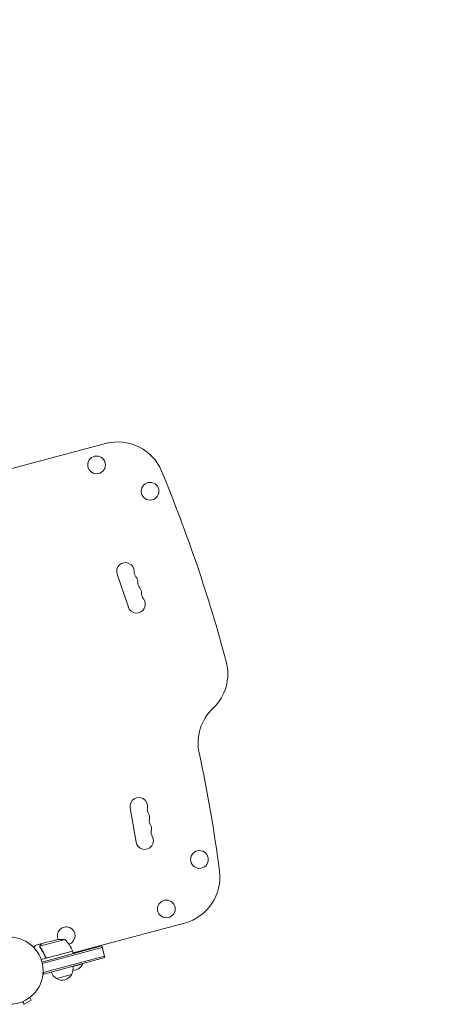
# Model space of a CAD drawing. Units: millimetres. Extents: x -7071 to 4972, y -6218 to 6755.
# Drawn here: x 1288 to 1945, y -3101 to -1548 of the extents above; entities that cross this region are included whole.
import ezdxf

# ---------------------------------------------------------------- set-up
doc = ezdxf.new("R2010")
doc.units = ezdxf.units.MM
doc.header["$LTSCALE"] = 20
doc.layers.add('2d', color=230, linetype='Continuous')

msp = doc.modelspace()

# ---------------------------------------------------------------- linework, layer by layer
at = {"layer": '2d', "lineweight": 0}
for p, q in [((1174.3, -2283), (1422.8, -2216.5)), ((1441.3, -2422.4), (1459, -2474.5)), ((1461.9, -2791), (1471.3, -2845.2)), ((1371.8, -3020.1), (1547.8, -2973)), ((1322.4, -3005.4), (1312.9, -3008)), ((1319.3, -3010.6), (1319.3, -3010.6)), ((1358.9, -2999), (1319.4, -3009.6)), ((1322.4, -3005.4), (1322.4, -3005.5)), ((1322.6, -3005.4), (1343.8, -2999.7)), ((1322.6, -3034.4), (1417.1, -3009.1)), ((1323.2, -3036.8), (1417.7, -3011.5)), ((1422, -3027.4), (1417.1, -3009.1)), ((1371.1, -3017.2), (1321.4, -3030.5)), ((1421.3, -3025), (1324.7, -3050.9)), ((1422, -3027.4), (1325.4, -3053.3)), ((1327.6, -3024.9), (1328, -3026.4)), ((1331.5, -3027.6), (1371, -3017)), ((1371.1, -3017.2), (1372.1, -3021.1)), ((1387.8, -3015.9), (1388.1, -3016.8)), ((1371.4, -3041.5), (1387.3, -3037.2)), ((1387.2, -3036.7), (1387.3, -3037.2)), ((1325.4, -3053.3), (1324.4, -3049.5)), ((1369.5, -3053.9), (1345.4, -3060.3)), ((1303.3, -3090.4), (1305.7, -3094.5)), ((1304.5, -3089.5), (1304.5, -3089.5)), ((1304.5, -3089.5), (1304.5, -3089.5)), ((1290.7, -3097.4), (1290.7, -3097.5)), ((1290.7, -3097.5), (1290.7, -3097.5)), ((1292.1, -3096.9), (1294.5, -3101)), ((1294.5, -3101), (1305.7, -3094.5))]:
    msp.add_line(p, q, dxfattribs=at)
for centre, radius in [((1408.9, -2250.2), 14), ((1493.2, -2291.8), 14), ((1571.1, -2872.6), 14), ((1518.9, -2950.7), 14), ((1271.4, -3048.1), 53)]:
    msp.add_circle(centre, radius, dxfattribs=at)
for centre, radius, start, end in [((1442.2, -2288.9), 75, 22.4858, 105), ((-731.9, -3188.8), 2428, 15, 22.4858), ((1454.3, -2418), 13.7, 359.2717, 198.7429), ((1481.8, -2418.3), 13.8, 179.2717, 218.2141), ((1460.2, -2435.3), 13.8, 359.2717, 38.2141), ((1487.7, -2435.7), 13.8, 179.2717, 218.2141), ((1466.1, -2452.7), 13.8, 359.2717, 38.2141), ((1493.6, -2453), 13.8, 179.2717, 218.2141), ((1472, -2470.1), 13.8, 198.7429, 38.2141), ((1540.9, -2579.8), 75, 313.4787, 15), ((1644.1, -2688.7), 75, 133.4787, 191.9804), ((-804.3, -3208.2), 2428, 7.5142, 11.9804), ((1475.5, -2788.7), 13.8, 350.2761, 189.7473), ((1502.6, -2793.3), 13.8, 170.2761, 209.2185), ((1478.6, -2806.8), 13.8, 350.2761, 29.2185), ((1505.7, -2811.4), 13.8, 170.2761, 209.2185), ((1481.7, -2824.8), 13.8, 350.2761, 29.2185), ((1484.8, -2842.9), 13.8, 189.7473, 29.2185), ((1508.8, -2829.5), 13.8, 170.2761, 209.2185), ((1528.4, -2900.5), 75, 285, 7.5142), ((1361, -2993), 14, 287.7357, 205.3217), ((1353.6, -3048.7), 50, 83.8998, 101.3757), ((1324.4, -3035.2), 50, 21.4728, 46.3497), ((1368.2, -3018), 3, 18.1912, 21.4728), ((1354.8, -3045.2), 17, 329.1865, 14.3587), ((1370.7, -3029.4), 18.3, 272.6978, 334.8095), ((1353.8, -3045.5), 17, 195.6413, 240.8135), ((1354.5, -3046), 17, 237.6679, 332.3321)]:
    msp.add_arc(centre, radius, start, end, dxfattribs=at)
for points, knots in [([(1615.5, -1039), (1629.8, -1048.1), (1644.3, -1057.3), (1673.7, -1076.1), (1688.6, -1085.7), (1719, -1105.1), (1734.5, -1114.9), (1765.7, -1134.9), (1781.5, -1145), (1805.4, -1160.2), (1813.4, -1165.3), (1829.5, -1175.6), (1837.5, -1180.7), (1853.6, -1191), (1861.7, -1196.1), (1873.8, -1203.9), (1877.8, -1206.4), (1885.9, -1211.6), (1889.9, -1214.1), (1910, -1227), (1926.2, -1237.3), (1950.9, -1253.1), (1959.1, -1258.4), (1975.9, -1269.1), (1992.8, -1279.9), (2010.1, -1290.9), (2023.2, -1299.3), (2027.6, -1302.1), (2036.4, -1307.7), (2040.8, -1310.5), (2063, -1324.7), (2081, -1336.2), (2135.7, -1371.1), (2173.1, -1395), (2230.5, -1431.6), (2249.8, -1444), (2289, -1468.9), (2308.8, -1481.6), (2348.9, -1507.2), (2369.2, -1520.2), (2400.2, -1540), (2410.6, -1546.6), (2431.6, -1560), (2442.2, -1566.8), (2452.9, -1573.6)], [0, 0, 0, 0, 0.078738, 0.078738, 0.157477, 0.157477, 0.236215, 0.236215, 0.314953, 0.314953, 0.354322, 0.354322, 0.393692, 0.393692, 0.433061, 0.433061, 0.452745, 0.452745, 0.47243, 0.47243, 0.551168, 0.551168, 0.590537, 0.590537, 0.629907, 0.669276, 0.669276, 0.68896, 0.68896, 0.708645, 0.708645, 0.787383, 0.787383, 0.94486, 0.94486, 1.023598, 1.023598, 1.102337, 1.102337, 1.181075, 1.181075, 1.220444, 1.220444, 1.259813, 1.259813, 1.259813, 1.259813]), ([(1312.9, -3008), (1312.9, -3008), (1312.8, -3008.1), (1312.6, -3008.3), (1312.5, -3008.4), (1312.3, -3008.6), (1312.2, -3008.7), (1312, -3008.9), (1312, -3008.9), (1311.9, -3009), (1311.3, -3009.6), (1310.6, -3010.3), (1309.6, -3011.3)], [0.5, 0.5, 0.5, 0.5, 0.625, 0.625, 0.6875, 0.6875, 0.71875, 0.734375, 0.734375, 0.75, 0.75, 0.9464969, 0.9464969, 0.9464969, 0.9464969]), ([(1319.2, -3010.3), (1319.2, -3010.1), (1319.2, -3009.9), (1319.2, -3009.6), (1319.2, -3009.4), (1319.3, -3009.3)], [0.000526185, 0.000526185, 0.000526185, 0.000526185, 0.001315456, 0.001315456, 0.002104727, 0.002104727, 0.002104727, 0.002104727]), ([(1319.2, -3010.3), (1319.2, -3010.1), (1319.2, -3009.9), (1319.2, -3009.6), (1319.2, -3009.5), (1319.2, -3009.4)], [0.000526185, 0.000526185, 0.000526185, 0.000526185, 0.001315456, 0.001315456, 0.001853172, 0.001853172, 0.001853172, 0.001853172]), ([(1319.3, -3009.3), (1319.3, -3009.2), (1319.3, -3009.1), (1319.4, -3008.8), (1319.4, -3008.7), (1319.5, -3008.6), (1319.5, -3008.6), (1319.5, -3008.5), (1319.5, -3008.5), (1319.5, -3008.5), (1319.5, -3008.5), (1319.7, -3008.2), (1319.9, -3007.9), (1320.1, -3007.7)], [0, 0, 0, 0, 0.25, 0.25, 0.375, 0.4375, 0.46875, 0.484375, 0.492188, 0.492188, 0.5, 0.5, 1, 1, 1, 1]), ([(1319.5, -3010.5), (1319.5, -3010.4), (1319.5, -3010.2), (1319.4, -3009.9), (1319.4, -3009.8), (1319.4, -3009.6)], [0.001328787, 0.001328787, 0.001328787, 0.001328787, 0.001872455, 0.001872455, 0.002416124, 0.002416124, 0.002416124, 0.002416124]), ([(1320.3, -3007.7), (1320.2, -3007.8), (1320.1, -3007.9), (1319.9, -3008.2), (1319.8, -3008.3), (1319.6, -3008.7), (1319.5, -3008.9), (1319.5, -3009.2)], [0, 0, 0, 0, 0.001089402, 0.001089402, 0.002178803, 0.002178803, 0.004357607, 0.004357607, 0.004357607, 0.004357607]), ([(1319.8, -3011.7), (1321.4, -3013.7), (1322.9, -3016), (1324.9, -3019.6), (1325.5, -3020.8), (1326.4, -3022.7), (1326.7, -3023.4), (1327.3, -3024.7), (1327.6, -3025.4), (1327.8, -3026.1)], [0, 0, 0, 0, 0.00869705, 0.00869705, 0.01304558, 0.01304558, 0.01521984, 0.01521984, 0.01739411, 0.01739411, 0.01739411, 0.01739411]), ([(1328, -3025.8), (1326.9, -3023.1), (1325.7, -3020.6), (1323, -3015.9), (1321.6, -3013.7), (1320, -3011.6)], [0, 0, 0, 0, 0.00859307, 0.00859307, 0.01718614, 0.01718614, 0.01718614, 0.01718614]), ([(1322.6, -3005.4), (1322.4, -3005.5), (1322.1, -3005.8), (1321.4, -3006.6), (1320.9, -3007.1), (1320.3, -3007.7)], [0, 0, 0, 0, 0.00517024, 0.00517024, 0.01034048, 0.01034048, 0.01034048, 0.01034048]), ([(1331.4, -3027.9), (1331.2, -3027.9), (1331.1, -3027.9), (1330.7, -3028), (1330.5, -3028), (1330.1, -3027.9), (1330, -3027.9), (1329.6, -3027.8), (1329.4, -3027.7), (1329.1, -3027.6), (1329, -3027.5), (1328.7, -3027.2), (1328.5, -3027.1), (1328.3, -3026.8), (1328.2, -3026.7), (1328, -3026.4), (1327.9, -3026.2), (1327.8, -3026.1)], [0, 0, 0, 0, 0.000547172, 0.000547172, 0.001094344, 0.001094344, 0.001641516, 0.001641516, 0.002188688, 0.002188688, 0.00273586, 0.00273586, 0.003283032, 0.003283032, 0.003830204, 0.003830204, 0.004377377, 0.004377377, 0.004377377, 0.004377377]), ([(1330.5, -3027.7), (1330.2, -3027.7), (1330, -3027.6), (1329.6, -3027.5), (1329.5, -3027.4), (1329.2, -3027.3), (1329.1, -3027.2), (1328.8, -3027), (1328.6, -3026.8), (1328.2, -3026.3), (1328.1, -3026.1), (1328, -3025.8)], [0.001013661, 0.001013661, 0.001013661, 0.001013661, 0.001852653, 0.001852653, 0.002272148, 0.002272148, 0.002691644, 0.002691644, 0.003530636, 0.003530636, 0.004369628, 0.004369628, 0.004369628, 0.004369628]), ([(1330.5, -3027.7), (1330.2, -3027.7), (1330, -3027.6), (1329.6, -3027.5), (1329.5, -3027.4), (1329.2, -3027.3), (1329.1, -3027.2), (1328.8, -3027), (1328.6, -3026.8), (1328.5, -3026.6)], [0.001013661, 0.001013661, 0.001013661, 0.001013661, 0.001852653, 0.001852653, 0.002272148, 0.002272148, 0.002691644, 0.002691644, 0.003402455, 0.003402455, 0.003402455, 0.003402455])]:
    msp.add_open_spline(points, degree=3, knots=knots, dxfattribs=at)
for points in [[(1319.2, -3010.3), (1319.3, -3010.4), (1319.3, -3010.5), (1319.3, -3010.6)], [(1319.3, -3010.7), (1319.3, -3010.7), (1319.3, -3010.6), (1319.3, -3010.6)], [(1319.8, -3011.7), (1319.6, -3011.4), (1319.4, -3011), (1319.3, -3010.7)], [(1319.4, -3009.6), (1319.4, -3009.5), (1319.5, -3009.3), (1319.5, -3009.2)], [(1319.5, -3010.5), (1319.5, -3010.5), (1319.5, -3010.5), (1319.5, -3010.6)], [(1320, -3011.6), (1319.8, -3011.3), (1319.6, -3010.9), (1319.5, -3010.6)], [(1319.5, -3010.6), (1319.5, -3010.6), (1319.5, -3010.6), (1319.5, -3010.6)], [(1330.5, -3027.7), (1330.9, -3027.7), (1331.2, -3027.7), (1331.5, -3027.6)]]:
    msp.add_open_spline(points, degree=3, dxfattribs=at)
msp.add_rational_spline([(1322.4, -3005.4), (1322.4, -3005.4), (1321.6, -3006.2), (1320.1, -3007.7)], [0.983775506511, 0.983775506511, 0.989183671007, 1], degree=3, dxfattribs=at)

doc.saveas('drawing.dxf')
